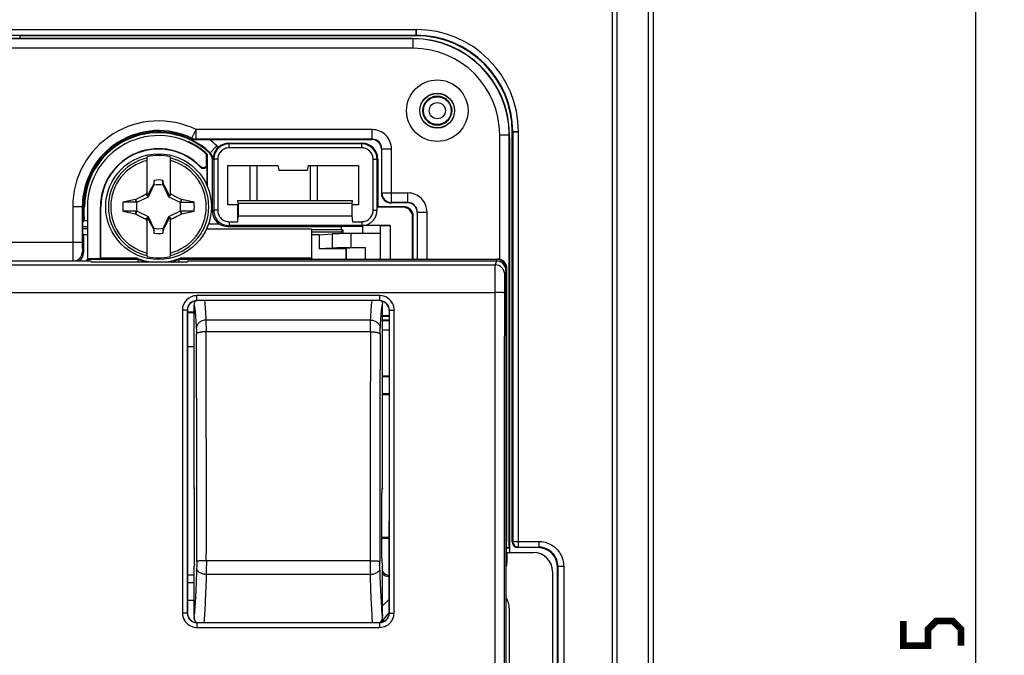
# Model space of a CAD drawing. Units: millimetres. Extents: x -63 to 81, y -42 to 72.
# Drawn here: x 30 to 81, y 2 to 35 of the extents above; entities that cross this region are included whole.
import ezdxf

# ---------------------------------------------------------------- set-up
doc = ezdxf.new("R2010")
doc.units = ezdxf.units.MM
doc.header["$LTSCALE"] = 16.335
doc.layers.get('0').update_dxf_attribs({"linetype": 'CONTINUOUS'})
for name, color, linetype in [('ASSI', 7, 'CONTINUOUS'), ('DRAFT', 7, 'CONTINUOUS'), ('RACCORDO', 7, 'CONTINUOUS'), ('SMUSSO', 7, 'CONTINUOUS'), ('TRASH', 7, 'CONTINUOUS')]:
    doc.layers.add(name, color=color, linetype=linetype)
doc.styles.get("Standard").update_dxf_attribs({"font": 'txt', "width": 0.8})
doc.dimstyles.new('DIMSTYLE_1', dxfattribs={"dimtxt": 3, "dimasz": 3, "dimexe": 1.5, "dimexo": 0.5, "dimgap": 0.75, "dimtad": 1, "dimtxsty": 'STANDARD', "dimblk": '_FILLED', "dimblk1": '_FILLED', "dimblk2": '_FILLED', "dimcen": 0.09, "dimazin": 2, "dimtfac": 1, "dimtofl": 0, "dimtmove": 0, "dimatfit": 3, "dimldrblk": '_FILLED', "dimfxl": 1, "dimtolj": 1, "dimarcsym": 0})

# ---------------------------------------------------------------- blocks, each defined once
blk = doc.blocks.new('_FILLED')
at = {"color": 0, "linetype": 'BYBLOCK'}
blk.add_solid([(0, 0), (-1, 0.317), (-1, -0.317)], dxfattribs=at)
blk = doc.blocks.new('*D3')
at = {"color": 7, "linetype": 'CONTINUOUS'}
for p, q in [((57.379, 41.432), (81.129, 41.432)), ((79.629, 41.432), (79.629, 0.182)), ((79.629, -41.068), (79.629, 0.182)), ((57.379, -41.068), (81.129, -41.068))]:
    blk.add_line(p, q, dxfattribs=at)
at = {"color": 7, "linetype": 'CONTINUOUS', "xscale": 3, "yscale": 3, "zscale": 3}
for p, rotation in [((79.629, 41.432), 90), ((79.629, -41.068), 270)]:
    blk.add_blockref('_FILLED', p, dxfattribs=dict(at, rotation=rotation))

msp = doc.modelspace()

# ---------------------------------------------------------------- linework, layer by layer
at = {"color": 7, "linetype": 'CONTINUOUS'}
for p, q in [((36.529, 25.74), (36.529, 27.776)), ((37.729, 27.776), (37.729, 25.74)), ((41.879, 27.332), (41.879, 25.507)), ((42.247, 27.332), (42.247, 25.507)), ((45.01, 27.332), (45.01, 25.507)), ((45.379, 27.332), (45.379, 25.507)), ((36.859, 26.344), (36.846, 26.324)), ((36.846, 26.324), (36.89, 26.304)), ((36.9, 26.555), (36.859, 26.344)), ((36.9, 26.327), (36.9, 26.555)), ((37.357, 26.327), (37.357, 26.555)), ((37.357, 26.327), (37.398, 26.345)), ((37.367, 26.304), (37.411, 26.324)), ((37.411, 26.324), (37.398, 26.345)), ((36.529, 25.782), (36.472, 25.838)), ((36.556, 25.754), (36.529, 25.74)), ((36.609, 25.702), (36.556, 25.754)), ((37.701, 25.754), (37.648, 25.702)), ((37.729, 25.74), (37.701, 25.754)), ((37.785, 25.838), (37.729, 25.782)), ((35.984, 25.41), (35.279, 25.41)), ((35.94, 25.562), (35.923, 25.55)), ((35.984, 25.41), (35.923, 25.55)), ((36.006, 25.421), (35.94, 25.562)), ((38.317, 25.562), (38.251, 25.421)), ((38.334, 25.55), (38.317, 25.562)), ((35.94, 24.801), (35.923, 24.813)), ((35.94, 24.801), (36.006, 24.943)), ((36.529, 22.588), (36.529, 24.623)), ((36.529, 24.623), (36.556, 24.61)), ((36.609, 24.662), (36.556, 24.61)), ((37.648, 24.662), (37.701, 24.61)), ((37.701, 24.61), (37.729, 24.623)), ((37.729, 24.623), (37.729, 22.588)), ((38.251, 24.943), (38.317, 24.801)), ((38.274, 24.954), (38.334, 24.813)), ((38.978, 24.954), (38.274, 24.954)), ((38.334, 24.813), (38.317, 24.801)), ((36.529, 24.582), (36.472, 24.525)), ((37.729, 24.582), (37.785, 24.525)), ((36.89, 24.06), (36.846, 24.039)), ((36.846, 24.039), (36.859, 24.019)), ((36.9, 24.037), (36.859, 24.019)), ((36.9, 23.809), (36.9, 24.037)), ((37.357, 24.037), (37.357, 23.809)), ((37.357, 23.809), (37.398, 24.019)), ((37.411, 24.039), (37.367, 24.06)), ((37.398, 24.019), (37.411, 24.039))]:
    msp.add_line(p, q, dxfattribs=at)
at = {"color": 7, "linetype": 'CONTINUOUS', "const_width": 0.35}
msp.add_lwpolyline([(78.879, 2.325), (78.879, 3.182), (78.45, 3.61), (77.593, 3.61), (77.164, 3.182), (77.164, 2.325), (75.879, 2.325), (75.879, 3.61)], dxfattribs=at)
at = {"color": 7, "linetype": 'CONTINUOUS'}
msp.add_circle((37.129, 25.182), 2.75, dxfattribs=at)
at = {"color": 250, "linetype": 'CONTINUOUS'}
for radius, start, end in [(2.612, 103.2788, 256.7212), (2.612, 283.2788, 76.7212), (2.484, 103.9781, 256.0219), (2.484, 283.9781, 76.0219)]:
    msp.add_arc((37.129, 25.182), radius, start, end, dxfattribs=at)
at = {"color": 7, "linetype": 'CONTINUOUS'}
for centre, radius, start, end in [((37.129, 25.182), 2.663, 76.9765, 103.0235), ((37.129, 25.182), 1.392, 80.5652, 99.4324), ((50.273, 18.955), 15.423, 153.0255, 153.492), ((23.989, 18.957), 15.417, 26.5085, 26.9751), ((37.129, 25.182), 1.864, 172.9682, 187.0259), ((48.349, -33.067), 59.92, 101.96898, 102.59932), ((38.769, 298.968), 273.558, 269.89621, 270.04383), ((24.286, -40.382), 67.413, 77.4117, 77.97223), ((37.129, 25.182), 1.864, 352.9682, 7.0259), ((35.488, -248.604), 273.558, 89.89621, 90.04383), ((50.116, 91.411), 68.094, 257.4145, 257.96943), ((25.908, 83.431), 59.92, 281.96898, 282.59932), ((50.269, 31.407), 15.417, 206.5085, 206.9751), ((23.984, 31.409), 15.423, 333.0255, 333.492), ((37.129, 25.182), 1.392, 260.5652, 279.4324), ((37.129, 25.182), 2.663, 256.9765, 283.0235)]:
    msp.add_arc(centre, radius, start, end, dxfattribs=at)
for centre, major_axis in [((-487.844, -75.47), (535.114, 0)), ((562.101, 125.834), (-535.114, 0))]:
    msp.add_ellipse(centre, major_axis=major_axis, ratio=0.995125, start_param=0.192384, end_param=0.192786, dxfattribs=at)
for points in [[(36.846, 26.324), (36.748, 26.135), (36.65, 25.946), (36.556, 25.754)], [(37.701, 25.754), (37.607, 25.946), (37.51, 26.135), (37.411, 26.324)], [(36.556, 24.61), (36.65, 24.418), (36.748, 24.229), (36.846, 24.039)], [(37.411, 24.039), (37.51, 24.229), (37.607, 24.418), (37.701, 24.61)]]:
    msp.add_open_spline(points, degree=3, dxfattribs=at)
for points, knots in [([(36.859, 26.344), (36.866, 26.341), (36.879, 26.335), (36.893, 26.33), (36.9, 26.327)], [0, 0, 0, 0, 0.498833, 1, 1, 1, 1]), ([(35.94, 25.562), (35.984, 25.586), (36.161, 25.68), (36.338, 25.771), (36.472, 25.838)], [0, 0, 0, 0, 0.249295, 1, 1, 1, 1]), ([(37.785, 25.838), (37.83, 25.816), (38.008, 25.726), (38.185, 25.633), (38.317, 25.562)], [0, 0, 0, 0, 0.2506, 1, 1, 1, 1]), ([(38.334, 25.55), (38.324, 25.527), (38.303, 25.48), (38.284, 25.433), (38.274, 25.41)], [0, 0, 0, 0, 0.499672, 1, 1, 1, 1]), ([(35.923, 24.813), (35.933, 24.837), (35.954, 24.883), (35.973, 24.93), (35.984, 24.954)], [0, 0, 0, 0, 0.499672, 1, 1, 1, 1]), ([(36.472, 24.525), (36.427, 24.548), (36.249, 24.638), (36.072, 24.731), (35.94, 24.801)], [0, 0, 0, 0, 0.2506, 1, 1, 1, 1]), ([(38.317, 24.801), (38.273, 24.778), (38.096, 24.684), (37.919, 24.592), (37.785, 24.525)], [0, 0, 0, 0, 0.249295, 1, 1, 1, 1]), ([(37.398, 24.019), (37.391, 24.022), (37.378, 24.029), (37.364, 24.034), (37.357, 24.037)], [0, 0, 0, 0, 0.498833, 1, 1, 1, 1])]:
    msp.add_open_spline(points, degree=3, knots=knots, dxfattribs=at)
at = {"layer": 'ASSI', "color": 250, "linetype": 'CONTINUOUS'}
for p, q in [((60.745, -35.068), (60.745, 35.432)), ((60.995, -35.068), (60.995, 35.432)), ((62.605, 35.432), (62.605, -35.068)), ((62.854, 35.432), (62.854, -35.068)), ((-7.271, 34.408), (50.529, 34.408)), ((50.529, 34.082), (50.529, 34.408)), ((-7.271, 34.108), (50.529, 34.108)), ((29.905, 34.082), (29.905, 33.932)), ((55.529, 29.082), (55.855, 29.082)), ((55.555, 29.082), (55.555, 7.758)), ((55.855, 7.458), (55.855, 29.082)), ((39.809, 27.995), (40.153, 28.356)), ((40.772, 28.482), (40.803, 28.45)), ((47.697, 28.45), (47.729, 28.482)), ((39.808, 27.995), (39.772, 27.981)), ((40.004, 27.651), (39.965, 27.69)), ((48.497, 27.651), (48.529, 27.682)), ((33.279, 25.182), (33.174, 25.182)), ((33.243, 25.182), (33.243, 24.678)), ((49.847, 25.15), (49.879, 25.182)), ((33.243, 24.678), (33.183, 24.678)), ((40.004, 24.997), (39.929, 24.96)), ((50.347, 24.651), (50.379, 24.682)), ((33.236, 24.457), (33.395, 24.457)), ((40.308, 24.279), (39.726, 24.279)), ((55.555, 7.758), (56.905, 7.758)), ((56.905, 7.758), (56.905, 7.458)), ((55.855, 7.458), (56.905, 7.458)), ((56.905, 7.458), (56.879, 7.432)), ((57.905, 6.458), (57.879, 6.432)), ((58.205, 6.458), (57.905, 6.458)), ((57.905, 6.458), (57.905, -6.095)), ((58.205, 6.458), (58.205, -6.095))]:
    msp.add_line(p, q, dxfattribs=at)
at = {"layer": 'ASSI', "color": 7, "linetype": 'CONTINUOUS'}
for p, q in [((28.889, 33.932), (50.229, 33.932)), ((50.529, 34.082), (29.905, 34.082)), ((55.529, 7.732), (55.529, 29.082)), ((40.772, 28.482), (47.729, 28.482)), ((40.803, 28.247), (40.803, 28.45)), ((47.697, 28.45), (40.803, 28.45)), ((47.697, 28.247), (40.803, 28.247)), ((47.697, 28.247), (47.697, 28.45)), ((39.965, 27.69), (39.964, 27.633)), ((48.529, 27.682), (48.529, 25.182)), ((39.929, 24.96), (39.929, 27.618)), ((40.004, 27.651), (40.004, 24.997)), ((40.207, 27.651), (40.004, 27.651)), ((40.207, 27.651), (40.207, 24.997)), ((40.729, 25.282), (40.729, 27.332)), ((40.729, 27.332), (43.334, 27.332)), ((43.334, 27.332), (43.379, 27.082)), ((44.879, 27.082), (44.923, 27.332)), ((44.923, 27.332), (47.529, 27.332)), ((47.529, 27.332), (47.529, 25.282)), ((48.294, 24.997), (48.294, 27.651)), ((48.294, 27.651), (48.497, 27.651)), ((48.497, 24.998), (48.497, 27.651)), ((43.379, 27.082), (44.879, 27.082)), ((41.246, 25.282), (40.729, 25.282)), ((41.246, 25.507), (47.211, 25.507)), ((41.246, 24.399), (41.246, 25.282)), ((41.272, 25.357), (41.259, 25.507)), ((41.272, 25.357), (41.272, 24.702)), ((47.185, 25.357), (41.272, 25.357)), ((47.198, 25.507), (47.185, 25.357)), ((47.185, 25.357), (47.185, 24.702)), ((47.529, 25.282), (47.211, 25.282)), ((48.529, 25.182), (48.497, 25.15)), ((49.847, 25.15), (48.497, 25.15)), ((49.879, 25.182), (48.529, 25.182)), ((40.207, 24.997), (40.004, 24.997)), ((41.246, 24.399), (41.272, 24.702)), ((41.272, 24.702), (47.185, 24.702)), ((47.185, 24.702), (47.211, 24.399)), ((48.294, 24.997), (48.497, 24.997)), ((50.347, 22.458), (50.347, 24.651)), ((50.379, 22.458), (50.379, 24.682)), ((33.183, 24.157), (33.395, 24.157)), ((40.728, 24.16), (46.629, 24.16)), ((40.804, 24.401), (41.246, 24.401)), ((40.804, 24.4), (40.804, 24.197)), ((47.697, 24.197), (40.804, 24.197)), ((46.629, 24.16), (46.629, 23.979)), ((47.741, 24.147), (46.629, 24.147)), ((47.211, 24.401), (47.697, 24.401)), ((47.697, 24.4), (47.697, 24.197)), ((49.186, 24.198), (47.697, 24.198)), ((47.741, 24.147), (47.741, 23.782)), ((48.659, 24.193), (49.186, 24.198)), ((48.659, 24.193), (48.659, 22.458)), ((49.186, 24.198), (49.186, 22.458)), ((33.183, 24.048), (33.395, 24.048)), ((46.629, 23.979), (45.08, 23.979)), ((45.08, 23.87), (46.629, 23.87)), ((46.727, 23.969), (46.629, 23.969)), ((46.629, 23.87), (46.683, 23.925)), ((46.629, 23.87), (46.629, 23.779)), ((46.727, 23.782), (46.727, 23.969)), ((48.779, 19.513), (49.129, 19.513)), ((48.779, 19.482), (49.129, 19.482)), ((38.996, 10.539), (38.979, 10.495)), ((38.979, 10.495), (38.997, 10.495)), ((48.76, 10.495), (48.779, 10.495)), ((48.761, 10.539), (48.779, 10.495)), ((56.879, 7.432), (55.828, 7.432)), ((57.879, -6.068), (57.879, 6.432))]:
    msp.add_line(p, q, dxfattribs=at)
for radius in [0.9, 0.75]:
    msp.add_circle((51.629, 30.182), radius, dxfattribs=at)
at = {"layer": 'ASSI', "color": 250, "linetype": 'CONTINUOUS'}
for radius in [0.72, 0.42]:
    msp.add_circle((51.629, 30.182), radius, dxfattribs=at)
for centre, radius, start, end in [((50.529, 29.082), 5.326, 0, 90), ((50.529, 29.082), 5.026, 0, 90), ((37.129, 25.182), 3.885, 46.3873, 180), ((37.129, 25.182), 4.385, 46.3841, 52.9494), ((39.462, 27.631), 1.002, 39.7761, 46.3769), ((39.464, 27.633), 0.5, 359.9915, 46.4174), ((46.681, 11.953), 17.058, 113.1919, 113.3201), ((56.905, 6.459), 0.999, 86.1857, 90.0002), ((56.905, 6.458), 1, 49.8217, 86.1983), ((56.904, 6.457), 1.001, 40.1191, 49.8114), ((56.905, 6.458), 1, 359.9919, 40.1079)]:
    msp.add_arc(centre, radius, start, end, dxfattribs=at)
at = {"layer": 'ASSI', "color": 7, "linetype": 'CONTINUOUS'}
for centre, radius, start, end in [((50.529, 29.082), 5, 0, 90), ((37.129, 25.182), 3.85, 46.6405, 180), ((40.803, 27.651), 0.8, 89.9898, 180.0102), ((40.772, 27.682), 0.8, 89.998, 132.4456), ((47.697, 27.651), 0.8, 359.9898, 90.0102), ((39.429, 27.618), 0.5, 359.9997, 46.6407), ((40.803, 24.997), 0.8, 179.9901, 270.0131), ((32.779, 24.66), 0.499, 328.6996, 336.037), ((47.698, 25.003), 0.803, 310.0133, 320.1072), ((55.855, 7.755), 0.297, 260.1658, 269.9263), ((39.497, 3.854), 0.519, 180.0087, 185.9266), ((48.26, 3.854), 0.519, 354.0734, 359.9912)]:
    msp.add_arc(centre, radius, start, end, dxfattribs=at)
for centre, major_axis, ratio, start_param, end_param in [((47.728, 27.682), (0.566, 0.566), 0.999695, -0.785246, 0.785246), ((49.847, 24.65), (0.354, 0.354), 0.999695, -0.785246, 0.785246), ((49.878, 24.682), (0.354, 0.354), 0.999695, -0.785246, 0.785246), ((32.778, 24.66), (0.447, -0.224), 0.99981, 0.046456, 0.463541), ((40.729, 24.96), (0.716, 0.358), 0.99981, 2.678052, 3.695772), ((55.829, 7.732), (0.212, 0.212), 0.999695, -3.926839, -2.356347), ((56.878, 6.432), (-0.707, -0.707), 0.999695, 8.639532, 10.210024)]:
    msp.add_ellipse(centre, major_axis=major_axis, ratio=ratio, start_param=start_param, end_param=end_param, dxfattribs=at)
for points, knots in [([(40.232, 28.272), (40.14, 28.188), (40.011, 28.002), (39.966, 27.783), (39.965, 27.69)], [0, 0, 0, 0, 0.569945, 1, 1, 1, 1]), ([(40.803, 28.247), (40.727, 28.247), (40.571, 28.217), (40.372, 28.084), (40.238, 27.885), (40.207, 27.728), (40.207, 27.651)], [0, 0, 0, 0, 0.246569, 0.49741, 0.751597, 1, 1, 1, 1]), ([(48.294, 27.651), (48.294, 27.728), (48.263, 27.885), (48.128, 28.084), (47.93, 28.217), (47.774, 28.247), (47.697, 28.247)], [0, 0, 0, 0, 0.248403, 0.50259, 0.753431, 1, 1, 1, 1]), ([(40.207, 24.997), (40.207, 24.92), (40.238, 24.763), (40.372, 24.564), (40.571, 24.431), (40.727, 24.401), (40.804, 24.401)], [0, 0, 0, 0, 0.248391, 0.502574, 0.753423, 1, 1, 1, 1]), ([(47.697, 24.401), (47.774, 24.401), (47.932, 24.432), (48.13, 24.566), (48.264, 24.765), (48.293, 24.921), (48.294, 24.997)], [0, 0, 0, 0, 0.24841, 0.502601, 0.75344, 1, 1, 1, 1]), ([(48.314, 24.488), (48.343, 24.523), (48.448, 24.673), (48.497, 24.861), (48.497, 24.998)], [0, 0, 0, 0, 0.251635, 1, 1, 1, 1]), ([(47.697, 24.198), (47.836, 24.197), (48.026, 24.251), (48.178, 24.358), (48.214, 24.388)], [0, 0, 0, 0, 0.747718, 1, 1, 1, 1]), ([(39.092, 3.532), (39.061, 3.57), (39.01, 3.656), (38.986, 3.752), (38.981, 3.801)], [0, 0, 0, 0, 0.500136, 1, 1, 1, 1]), ([(48.776, 3.801), (48.771, 3.752), (48.747, 3.656), (48.696, 3.57), (48.665, 3.532)], [0, 0, 0, 0, 0.499864, 1, 1, 1, 1])]:
    msp.add_open_spline(points, degree=3, knots=knots, dxfattribs=at)
for points in [[(33.184, 24.441), (33.222, 24.512), (33.243, 24.596), (33.243, 24.678)], [(40.308, 24.279), (40.432, 24.203), (40.583, 24.16), (40.728, 24.16)], [(55.555, 7.758), (55.555, 7.688), (55.582, 7.615), (55.628, 7.562)], [(55.628, 7.562), (55.672, 7.511), (55.738, 7.474), (55.804, 7.462)]]:
    msp.add_open_spline(points, degree=3, dxfattribs=at)
at = {"layer": 'ASSI', "color": 250, "linetype": 'CONTINUOUS'}
for points in [[(56.905, 7.758), (57.134, 7.758), (57.37, 7.693), (57.567, 7.577)], [(57.567, 7.577), (57.755, 7.466), (57.919, 7.301), (58.028, 7.112)], [(58.028, 7.112), (58.142, 6.917), (58.205, 6.684), (58.205, 6.458)]]:
    msp.add_open_spline(points, degree=3, dxfattribs=at)
at = {"layer": 'DRAFT', "color": 7, "linetype": 'CONTINUOUS'}
for p, q in [((50.379, 33.932), (27.429, 33.932)), ((54.879, 22.44), (54.879, 28.932)), ((55.37, 7.423), (55.37, 28.932)), ((55.379, 7.414), (55.379, 28.932)), ((39.629, 27.909), (39.662, 27.924)), ((39.662, 27.924), (39.662, 26.251)), ((40.729, 25.282), (40.729, 27.332)), ((40.729, 27.332), (43.334, 27.332)), ((43.334, 27.332), (43.379, 27.082)), ((44.879, 27.082), (44.923, 27.332)), ((44.923, 27.332), (47.529, 27.332)), ((47.529, 27.332), (47.529, 25.282)), ((43.379, 27.082), (44.879, 27.082)), ((33.183, 23.77), (33.183, 25.182)), ((33.429, 25.182), (33.429, 22.467)), ((34.108, 22.467), (34.108, 25.182)), ((34.129, 22.507), (34.129, 25.182)), ((41.246, 25.282), (40.729, 25.282)), ((47.529, 25.282), (47.211, 25.282)), ((39.662, 24.112), (39.662, 24.033)), ((47.741, 24.147), (46.629, 24.147)), ((47.741, 24.147), (47.741, 23.782)), ((33.183, 24.048), (33.395, 24.048)), ((33.229, 23.724), (33.183, 23.77)), ((45.08, 24.007), (39.649, 24.007)), ((45.08, 24.007), (45.08, 22.507)), ((45.08, 23.87), (46.629, 23.87)), ((45.479, 23.724), (45.479, 22.982)), ((46.727, 23.969), (46.629, 23.969)), ((46.629, 23.87), (46.683, 23.925)), ((46.629, 23.87), (46.629, 23.779)), ((46.727, 23.782), (46.727, 23.969)), ((46.864, 22.982), (45.479, 22.982)), ((46.864, 22.982), (46.864, 22.458)), ((4.142, 22.356), (33.615, 22.356)), ((33.395, 22.356), (33.395, 22.437)), ((34.108, 22.467), (33.429, 22.467)), ((33.615, 22.356), (33.629, 22.315)), ((33.629, 22.315), (38.629, 22.315)), ((34.129, 22.507), (34.108, 22.467)), ((36.008, 22.507), (34.129, 22.507)), ((45.08, 22.507), (38.249, 22.507)), ((38.642, 22.356), (38.629, 22.315)), ((45.08, 22.507), (45.129, 22.458)), ((38.979, 19.695), (38.628, 19.695)), ((38.628, 19.682), (38.979, 19.682)), ((48.779, 16.382), (49.129, 16.382)), ((49.129, 15.382), (48.779, 15.382)), ((55.255, 7.425), (55.37, 7.423)), ((55.379, 7.414), (55.255, 7.414)), ((55.379, 7.414), (55.37, 7.423)), ((38.979, 4.682), (38.629, 4.682))]:
    msp.add_line(p, q, dxfattribs=at)
at = {"layer": 'DRAFT', "color": 250, "linetype": 'CONTINUOUS'}
for p, q in [((50.379, 33.432), (50.379, 33.932)), ((54.879, 28.932), (55.379, 28.932)), ((34.129, 25.182), (34.108, 25.182))]:
    msp.add_line(p, q, dxfattribs=at)
at = {"layer": 'DRAFT', "color": 7, "linetype": 'CONTINUOUS'}
for radius in [0.905, 0.9]:
    msp.add_circle((51.629, 30.182), radius, dxfattribs=at)
for centre, radius, start, end in [((50.379, 28.932), 5, 0, 90), ((50.379, 28.932), 4.991, 360, 90), ((50.529, 29.082), 5, 0, 90), ((51.629, 30.182), 0.75, 36.5697, 143.4303), ((51.629, 30.182), 0.75, 216.5697, 323.4303), ((37.129, 25.182), 3.7, 47.4934, 180), ((37.129, 25.182), 3.733, 47.269, 65.4269), ((37.129, 25.182), 2.9, 247.2786, 261.5919), ((37.129, 25.182), 2.9, 278.4081, 292.7214), ((51.704, 1.682), 3.509, 137.2244, 148.0044), ((51.704, 1.682), 3.5, 137.386, 147.8503)]:
    msp.add_arc(centre, radius, start, end, dxfattribs=at)
at = {"layer": 'RACCORDO', "color": 250, "linetype": 'CONTINUOUS'}
for p, q in [((60.745, -35.068), (60.745, 35.432)), ((60.995, -35.068), (60.995, 35.432)), ((62.605, 35.432), (62.605, -35.068)), ((62.854, 35.432), (62.854, -35.068)), ((-7.271, 34.408), (50.529, 34.408)), ((50.529, 34.408), (50.529, 34.108)), ((-7.271, 34.108), (50.529, 34.108)), ((29.905, 34.082), (29.905, 33.932)), ((38.864, 28.749), (39.082, 29.198)), ((39.082, 28.698), (39.082, 29.198)), ((48.245, 29.198), (39.082, 29.198)), ((48.245, 28.698), (48.245, 29.198)), ((38.864, 28.749), (38.858, 28.728)), ((39.082, 28.698), (39.077, 28.677)), ((48.245, 28.698), (39.082, 28.698)), ((48.224, 28.677), (48.245, 28.698)), ((55.855, 29.082), (55.555, 29.082)), ((55.555, 29.082), (55.555, 7.758)), ((55.855, 7.458), (55.855, 29.082)), ((39.809, 27.995), (40.153, 28.356)), ((48.724, 28.177), (48.745, 28.198)), ((48.745, 25.898), (48.745, 28.198)), ((48.745, 28.198), (49.245, 28.198)), ((49.245, 25.398), (49.245, 28.198)), ((39.808, 27.995), (39.772, 27.981)), ((40.004, 27.651), (39.965, 27.69)), ((39.324, 27.255), (39.315, 27.235)), ((39.453, 27.202), (39.479, 27.182)), ((39.629, 27.372), (39.649, 27.352)), ((48.724, 25.877), (48.745, 25.898)), ((48.745, 25.898), (50.095, 25.898)), ((50.095, 25.398), (50.095, 25.898)), ((32.662, 25.182), (32.662, 23.34)), ((33.243, 25.182), (32.662, 25.182)), ((33.162, 25.182), (33.162, 23.34)), ((33.243, 25.182), (33.243, 24.678)), ((49.224, 25.377), (49.245, 25.398)), ((50.095, 25.398), (49.245, 25.398)), ((49.847, 25.15), (49.879, 25.182)), ((50.095, 25.398), (50.086, 25.389)), ((33.243, 24.678), (33.183, 24.678)), ((50.347, 24.651), (50.379, 24.682)), ((50.595, 24.898), (50.586, 24.89)), ((50.595, 24.898), (51.095, 24.898)), ((50.595, 22.458), (50.595, 24.898)), ((51.095, 22.458), (51.095, 24.898)), ((33.236, 24.457), (33.395, 24.457)), ((40.308, 24.279), (39.726, 24.279)), ((46.165, 23.769), (46.165, 23.027)), ((47.131, 23.782), (47.131, 23.039)), ((24.129, 23.34), (33.162, 23.34)), ((33.171, 22.84), (33.229, 22.782)), ((46.904, 22.458), (46.904, 23.022)), ((47.904, 22.458), (47.904, 23.039)), ((-11.379, 22.154), (54.637, 22.154)), ((36.089, 22.437), (33.443, 22.437)), ((54.734, 22.437), (38.168, 22.437)), ((54.704, 22.356), (54.637, 22.154)), ((54.755, 22.458), (54.734, 22.437)), ((54.734, 22.353), (54.734, 22.437)), ((55.203, 21.856), (55.136, 21.655)), ((55.195, 21.937), (55.234, 21.937)), ((55.255, 21.958), (55.234, 21.937)), ((55.234, 6.677), (55.234, 21.937)), ((-11.363, 20.718), (54.62, 20.718)), ((39.118, 20.291), (39.118, 20.551)), ((48.639, 20.551), (39.118, 20.551)), ((48.639, 20.291), (48.639, 20.551)), ((54.62, 20.718), (54.62, -20.354)), ((48.639, 20.291), (39.118, 20.291)), ((48.778, 20.063), (48.779, 20.064)), ((38.367, 19.8), (38.375, 4.027)), ((38.617, 19.791), (38.629, 19.78)), ((49.129, 19.78), (49.14, 19.791)), ((49.382, 4.027), (49.39, 19.8)), ((48.164, 19.276), (39.593, 19.276)), ((48.779, 19.265), (49.129, 19.265)), ((48.158, 18.673), (39.599, 18.673)), ((48.779, 18.765), (49.129, 18.765)), ((55.555, 7.758), (56.905, 7.758)), ((56.905, 7.758), (56.905, 7.458)), ((55.855, 7.458), (56.905, 7.458)), ((48.141, 6.749), (39.616, 6.749)), ((55.203, 6.677), (55.234, 6.677)), ((55.234, 6.677), (55.255, 6.656)), ((58.205, 6.458), (57.905, 6.458)), ((57.905, 6.458), (57.905, -6.095)), ((58.205, 6.458), (58.205, -6.095)), ((48.147, 6.037), (39.61, 6.037)), ((38.629, 4.028), (38.625, 4.025)), ((49.132, 4.025), (49.129, 4.028)), ((39.128, 3.528), (39.125, 3.526)), ((39.125, 3.526), (48.632, 3.526)), ((39.125, 3.526), (39.125, 3.277)), ((39.125, 3.277), (48.632, 3.277)), ((48.632, 3.526), (48.629, 3.528)), ((48.632, 3.526), (48.632, 3.277))]:
    msp.add_line(p, q, dxfattribs=at)
at = {"layer": 'RACCORDO', "color": 7, "linetype": 'CONTINUOUS'}
for p, q in [((50.379, 33.923), (27.137, 33.923)), ((50.379, 33.432), (27.482, 33.432)), ((55.379, 28.782), (55.379, 7.182)), ((39.077, 28.677), (48.224, 28.677)), ((40.772, 28.482), (47.729, 28.482)), ((48.724, 28.177), (48.724, 25.877)), ((39.629, 27.372), (39.629, 27.909)), ((39.965, 27.69), (39.964, 27.633)), ((48.529, 27.682), (48.529, 25.182)), ((39.439, 27.182), (39.479, 27.182)), ((39.649, 27.352), (39.649, 26.282)), ((39.929, 24.96), (39.929, 27.618)), ((49.847, 25.15), (48.497, 25.15)), ((49.879, 25.182), (48.529, 25.182)), ((50.194, 25.377), (49.224, 25.377)), ((50.347, 22.458), (50.347, 24.651)), ((50.379, 22.458), (50.379, 24.682)), ((50.586, 24.89), (50.586, 22.458)), ((33.183, 24.157), (33.395, 24.157)), ((39.649, 24.082), (39.649, 24.007)), ((40.728, 24.16), (46.629, 24.16)), ((46.629, 24.16), (46.629, 23.979)), ((33.229, 23.724), (33.229, 22.782)), ((33.395, 23.724), (33.229, 23.724)), ((46.629, 23.979), (45.08, 23.979)), ((45.479, 23.724), (45.08, 23.724)), ((45.479, 23.724), (46.165, 23.769)), ((48.644, 23.782), (47.131, 23.782)), ((46.165, 23.027), (45.479, 22.982)), ((46.904, 23.022), (46.864, 22.982)), ((47.904, 23.039), (47.131, 23.039)), ((33.443, 22.437), (33.443, 22.356)), ((38.177, 22.445), (38.168, 22.437)), ((38.642, 22.356), (54.704, 22.356)), ((45.129, 22.458), (54.755, 22.458)), ((55.203, 21.856), (55.203, -21.493)), ((55.255, 7.758), (55.255, 21.958)), ((38.979, 10.501), (38.979, 20.064)), ((48.779, 10.501), (48.779, 20.064)), ((38.629, 19.78), (38.629, 4.028)), ((48.779, 19.513), (49.129, 19.513)), ((49.129, 19.78), (49.129, 4.028)), ((49.129, 19.274), (48.779, 19.274)), ((38.629, 17.911), (38.979, 17.911)), ((49.129, 16.329), (48.779, 16.329)), ((49.129, 15.434), (48.779, 15.434)), ((38.996, 10.546), (38.995, 10.541)), ((38.996, 10.546), (38.997, 10.547)), ((39.006, 6.888), (39.006, 10.283)), ((48.751, 6.888), (48.751, 10.283)), ((48.76, 10.547), (48.761, 10.546)), ((48.761, 10.546), (48.762, 10.541)), ((48.751, 7.982), (49.129, 7.982)), ((48.751, 7.929), (49.076, 7.929)), ((55.255, 7.182), (56.629, 7.182)), ((55.255, 7.182), (55.255, 6.656)), ((38.996, 6.555), (38.979, 6.475)), ((38.979, 3.86), (38.979, 6.475)), ((48.761, 6.555), (48.779, 6.475)), ((48.779, 3.86), (48.779, 6.475)), ((57.629, 6.182), (57.629, -5.818)), ((38.979, 6.001), (38.629, 6.001)), ((38.629, 5.609), (38.979, 5.609)), ((55.379, -3.907), (55.379, 4.271))]:
    msp.add_line(p, q, dxfattribs=at)
at = {"layer": 'RACCORDO', "color": 250, "linetype": 'CONTINUOUS'}
for radius in [0.72, 0.42]:
    msp.add_circle((51.629, 30.182), radius, dxfattribs=at)
for centre, radius, start, end in [((50.529, 29.082), 5.326, 0, 90), ((50.529, 29.082), 5.026, 0, 90), ((37.129, 25.182), 4.466, 64.0594, 180), ((48.245, 28.198), 1, 359.9981, 90.0019), ((37.129, 25.182), 3.966, 64.0594, 180), ((37.129, 25.182), 3.885, 46.3873, 180), ((39.082, 29.198), 0.5, 244.0628, 269.9966), ((48.245, 28.199), 0.5, 359.9781, 90.0232), ((37.129, 25.182), 4.385, 46.3841, 52.9494), ((39.462, 27.631), 1.002, 39.7761, 46.3769), ((39.464, 27.633), 0.5, 359.9915, 46.4174), ((46.681, 11.953), 17.058, 113.1919, 113.3201), ((49.245, 25.898), 0.5, 180.021, 269.979), ((50.095, 24.898), 1, 359.9981, 90.0019), ((50.095, 24.899), 0.5, 359.9768, 90.0219), ((32.67, 22.84), 0.5, 284.8431, 359.976), ((54.636, 21.654), 0.5, 0.0804, 89.9895), ((54.733, 21.94), 0.497, 82.3117, 89.9608), ((54.734, 21.937), 0.5, 30.5162, 82.4031), ((39.118, 19.8), 0.75, 89.999, 180.0012), ((48.639, 19.8), 0.751, 25.7961, 89.9948), ((39.118, 19.79), 0.5, 89.9658, 179.9665), ((48.64, 19.79), 0.5, 0.0335, 90.0342), ((49.218, 19.935), 0.458, 163.8006, 164.3861), ((-1844.273, 10.042), 1883.392, 359.898764, 0.258888), ((-1871.338, 10.101), 1910.956, 359.899502, 0.257013), ((1986.513, 10.064), 1938.375, 179.745515, 180.09797), ((1959.081, 10.005), 1910.443, 179.743661, 180.098686), ((56.905, 6.459), 0.999, 86.1857, 90.0002), ((56.905, 6.458), 1, 49.8217, 86.1983), ((56.904, 6.457), 1.001, 40.1191, 49.8114), ((92.579, 6.734), 44.437, 179.9803, 180.8983), ((56.905, 6.458), 1, 359.9919, 40.1079), ((39.125, 4.027), 0.75, 209.1709, 264.9543), ((39.125, 4.025), 0.5, 180.0181, 270.0135), ((26.888, 5.021), 12.146, 354.5143, 354.9016), ((48.632, 4.025), 0.5, 269.9864, 359.982), ((60.472, 4.985), 11.747, 185.09, 185.4923), ((48.631, 4.027), 0.75, 298.9375, 354.827), ((48.632, 4.028), 0.749, 354.7944, 359.9452), ((39.125, 4.024), 0.747, 264.9331, 269.9953)]:
    msp.add_arc(centre, radius, start, end, dxfattribs=at)
at = {"layer": 'RACCORDO', "color": 7, "linetype": 'CONTINUOUS'}
for centre, radius, start, end in [((50.229, 28.782), 5.15, 88.3077, 90), ((37.129, 25.182), 3.945, 63.9968, 180), ((37.129, 25.182), 3.85, 46.6405, 180), ((39.077, 29.177), 0.5, 243.9968, 270.0001), ((50.229, 28.782), 5.15, 0, 1.6923), ((37.129, 25.182), 3.02, 43.3558, 180), ((37.129, 25.182), 3, 43.1996, 180), ((40.772, 27.682), 0.8, 89.998, 132.4456), ((39.429, 27.618), 0.5, 359.9997, 46.6407), ((32.779, 24.66), 0.499, 328.6996, 336.037), ((37.258, 23.874), 1.852, 227.5565, 230.8672), ((37.129, 25.182), 2.935, 249.2639, 257.7362), ((37.129, 25.182), 2.935, 282.2972, 290.7361), ((36.997, 23.875), 1.854, 309.5129, 312.4428), ((39.494, 20.065), 0.515, 157.0663, 180.0587), ((48.26, 20.064), 0.519, 0.0088, 5.9266), ((55.855, 7.755), 0.297, 260.1658, 269.9263), ((39.493, 3.86), 0.515, 180.0001, 180.677), ((39.498, 3.86), 0.519, 180.6831, 185.9253), ((39.5, 3.861), 0.521, 185.9217, 191.718), ((48.257, 3.861), 0.521, 348.282, 354.0782), ((48.26, 3.86), 0.519, 354.0734, 359.9912)]:
    msp.add_arc(centre, radius, start, end, dxfattribs=at)
for centre, major_axis, ratio, start_param, end_param in [((47.728, 27.682), (0.566, 0.566), 0.999695, -0.785246, 0.785246), ((48.224, 28.177), (0.354, 0.354), 0.999695, -0.785246, 0.785246), ((39.479, 27.352), (-0.12, 0.12), 0.999924, -3.926953, -2.356233), ((49.224, 25.877), (0.354, 0.354), 0.999695, -3.926839, -2.356347), ((49.847, 24.65), (0.354, 0.354), 0.999695, -0.785246, 0.785246), ((49.878, 24.682), (0.354, 0.354), 0.999695, -0.785246, 0.785246), ((50.086, 24.889), (-0.354, -0.354), 0.999695, 8.639532, 10.210024), ((32.778, 24.66), (0.447, -0.224), 0.99981, 0.046456, 0.463541), ((40.729, 24.96), (0.716, 0.358), 0.99981, 2.678052, 3.695772), ((47.131, 23.764), (1, 0), 0.017455, 1.570796, 2.879793), ((32.728, 22.782), (-0.354, 0.354), 0.999695, -3.374813, -2.356347), ((47.131, 23.022), (1, 0), 0.017455, 1.570796, 2.879793), ((47.904, 23.022), (1, 0), 0.017455, 1.570796, 3.124139), ((54.703, 21.856), (0.158, 0.475), 0.998478, -1.248833, 0.32105), ((54.755, 21.958), (0.354, 0.354), 0.999695, -0.785246, 0.785246), ((39.129, 19.78), (0.479, 0.145), 0.998901, 7.559652, 9.131058), ((48.628, 19.78), (0.479, -0.145), 0.998901, 6.576905, 8.148311), ((38.996, 10.247), (0.001, 0.3), 0.03466, -1.448476, -0.0027), ((48.761, 10.247), (-0.001, 0.3), 0.03466, 0.0027, 1.448476), ((55.829, 7.732), (0.212, 0.212), 0.999695, -3.926839, -2.356347), ((56.628, 6.182), (-0.707, -0.707), 0.999695, 2.356347, 3.926839), ((56.878, 6.432), (-0.707, -0.707), 0.999695, 8.639532, 10.210024), ((38.996, 6.852), (0.001, 0.3), 0.03466, -2.984365, -1.448476), ((48.761, 6.852), (-0.001, 0.3), 0.03466, 1.448476, 2.984365), ((49.181, 6.484), (-0.354, -0.354), 0.999695, -0.150871, 0.680416), ((54.755, 6.656), (0.354, -0.354), 0.999695, 0.336561, 0.785246), ((49.129, 6.432), (0.354, 0.354), 0.999695, -3.131881, -2.356347), ((54.378, 4.271), (0.707, 0.707), 0.999695, -0.785246, -0.190728), ((39.129, 4.029), (0.224, 0.448), 0.998477, 2.034932, 3.604509), ((48.628, 4.029), (-0.224, 0.448), 0.998477, 2.678676, 4.248254)]:
    msp.add_ellipse(centre, major_axis=major_axis, ratio=ratio, start_param=start_param, end_param=end_param, dxfattribs=at)
for points, knots in [([(40.232, 28.272), (40.14, 28.188), (40.011, 28.002), (39.966, 27.783), (39.965, 27.69)], [0, 0, 0, 0, 0.569945, 1, 1, 1, 1]), ([(39.629, 27.372), (39.629, 27.328), (39.591, 27.236), (39.499, 27.201), (39.455, 27.201)], [0, 0, 0, 0, 0.499559, 1, 1, 1, 1]), ([(33.443, 22.437), (33.445, 22.434), (33.454, 22.427), (33.479, 22.399), (33.504, 22.376), (33.523, 22.358)], [0, 0, 0, 0, 0.085631, 0.302049, 1, 1, 1, 1]), ([(36.067, 22.315), (36.07, 22.332), (36.075, 22.361), (36.084, 22.4), (36.084, 22.421), (36.092, 22.435), (36.089, 22.437)], [0, 0, 0, 0, 0.410189, 0.724533, 0.925334, 1, 1, 1, 1]), ([(38.168, 22.437), (38.165, 22.435), (38.173, 22.421), (38.173, 22.4), (38.182, 22.361), (38.187, 22.332), (38.19, 22.315)], [0, 0, 0, 0, 0.074697, 0.275529, 0.589844, 1, 1, 1, 1]), ([(39.097, 3.531), (39.07, 3.563), (39.025, 3.634), (38.998, 3.714), (38.989, 3.755)], [0, 0, 0, 0, 0.500119, 1, 1, 1, 1]), ([(48.768, 3.755), (48.759, 3.714), (48.732, 3.634), (48.687, 3.563), (48.66, 3.531)], [0, 0, 0, 0, 0.499881, 1, 1, 1, 1])]:
    msp.add_open_spline(points, degree=3, knots=knots, dxfattribs=at)
for points in [[(39.315, 27.235), (39.346, 27.203), (39.394, 27.182), (39.439, 27.182)], [(39.455, 27.201), (39.408, 27.201), (39.357, 27.221), (39.324, 27.255)], [(33.184, 24.441), (33.222, 24.512), (33.243, 24.596), (33.243, 24.678)], [(40.308, 24.279), (40.432, 24.203), (40.583, 24.16), (40.728, 24.16)], [(48.738, 20.265), (48.758, 20.219), (48.77, 20.168), (48.776, 20.117)], [(55.555, 7.758), (55.555, 7.688), (55.582, 7.615), (55.628, 7.562)], [(55.628, 7.562), (55.672, 7.511), (55.738, 7.474), (55.804, 7.462)]]:
    msp.add_open_spline(points, degree=3, dxfattribs=at)
at = {"layer": 'RACCORDO', "color": 250, "linetype": 'CONTINUOUS'}
for points, knots in [([(39.453, 27.202), (39.451, 27.198), (39.442, 27.194), (39.441, 27.185), (39.439, 27.182)], [0, 0, 0, 0, 0.558967, 1, 1, 1, 1]), ([(32.662, 23.34), (32.662, 23.226), (32.662, 23.013), (32.664, 22.725), (32.666, 22.526), (32.668, 22.411), (32.669, 22.371), (32.669, 22.356)], [0, 0, 0, 0, 0.346103, 0.650846, 0.877845, 0.953259, 1, 1, 1, 1]), ([(33.162, 23.34), (33.162, 23.307), (33.162, 23.244), (33.163, 23.153), (33.163, 23.068), (33.164, 23.003), (33.165, 22.957), (33.166, 22.928), (33.166, 22.903), (33.167, 22.882), (33.168, 22.865), (33.169, 22.852), (33.169, 22.845), (33.17, 22.841), (33.17, 22.84), (33.171, 22.84)], [0, 0, 0, 0, 0.19289, 0.378531, 0.549947, 0.700697, 0.766513, 0.82512, 0.875953, 0.918551, 0.952506, 0.977517, 0.993351, 0.997806, 1, 1, 1, 1]), ([(54.637, 22.154), (54.634, 22.141), (54.633, 22.098), (54.629, 22.01), (54.627, 21.875), (54.623, 21.618), (54.621, 21.228), (54.62, 20.897), (54.62, 20.718)], [0, 0, 0, 0, 0.027864, 0.09019, 0.184887, 0.308746, 0.626284, 1, 1, 1, 1]), ([(55.136, 21.655), (55.134, 21.647), (55.133, 21.617), (55.129, 21.559), (55.127, 21.469), (55.123, 21.298), (55.121, 21.037), (55.12, 20.817), (55.12, 20.697)], [0, 0, 0, 0, 0.027972, 0.090321, 0.18502, 0.308863, 0.626347, 1, 1, 1, 1]), ([(55.12, 20.697), (55.118, 20.701), (55.101, 20.701), (55.075, 20.707), (55.027, 20.709), (54.966, 20.712), (54.891, 20.715), (54.775, 20.717), (54.683, 20.718), (54.62, 20.718)], [0, 0, 0, 0, 0.023634, 0.08287, 0.176163, 0.300435, 0.450957, 0.622667, 1, 1, 1, 1]), ([(55.12, 20.697), (55.117, 17.279), (55.11, 3.602), (55.113, -10.075), (55.12, -20.334)], [0, 0, 0, 0, 0.249946, 1, 1, 1, 1]), ([(38.979, 20.064), (38.98, 20.059), (38.987, 20.034), (38.992, 20.009), (38.996, 19.989)], [0, 0, 0, 0, 0.213295, 1, 1, 1, 1]), ([(38.996, 19.989), (39.007, 19.93), (39.026, 19.788), (39.05, 19.539), (39.073, 19.219), (39.087, 18.983), (39.093, 18.854)], [0, 0, 0, 0, 0.15715, 0.377419, 0.659216, 1, 1, 1, 1]), ([(39.523, 20.28), (39.538, 20.14), (39.565, 19.805), (39.584, 19.47), (39.593, 19.276)], [0, 0, 0, 0, 0.421209, 1, 1, 1, 1]), ([(48.164, 19.276), (48.173, 19.47), (48.192, 19.805), (48.219, 20.14), (48.234, 20.281)], [0, 0, 0, 0, 0.578823, 1, 1, 1, 1]), ([(48.664, 18.854), (48.67, 18.983), (48.684, 19.22), (48.707, 19.54), (48.731, 19.789), (48.75, 19.931), (48.761, 19.99)], [0, 0, 0, 0, 0.341075, 0.622976, 0.843148, 1, 1, 1, 1]), ([(48.761, 19.99), (48.763, 19.997), (48.767, 20.02), (48.772, 20.042), (48.777, 20.059)], [0, 0, 0, 0, 0.282631, 1, 1, 1, 1]), ([(38.617, 19.791), (38.617, 19.793), (38.608, 19.792), (38.595, 19.795), (38.571, 19.796), (38.526, 19.798), (38.457, 19.8), (38.399, 19.8), (38.367, 19.8)], [0, 0, 0, 0, 0.023525, 0.08273, 0.176019, 0.300303, 0.622586, 1, 1, 1, 1]), ([(38.617, 19.791), (38.618, 18.477), (38.619, 13.222), (38.622, 7.967), (38.625, 4.025)], [0, 0, 0, 0, 0.249923, 1, 1, 1, 1]), ([(49.132, 4.025), (49.135, 7.967), (49.138, 13.222), (49.139, 18.477), (49.14, 19.791)], [0, 0, 0, 0, 0.750077, 1, 1, 1, 1]), ([(49.14, 19.791), (49.14, 19.793), (49.149, 19.792), (49.162, 19.795), (49.186, 19.796), (49.231, 19.798), (49.3, 19.8), (49.358, 19.8), (49.39, 19.8)], [0, 0, 0, 0, 0.023525, 0.08273, 0.176019, 0.300303, 0.622586, 1, 1, 1, 1]), ([(39.593, 19.276), (39.529, 19.275), (39.403, 19.253), (39.239, 19.161), (39.125, 19.023), (39.095, 18.909), (39.093, 18.854)], [0, 0, 0, 0, 0.267557, 0.525948, 0.769281, 1, 1, 1, 1]), ([(39.593, 19.276), (39.595, 19.19), (39.598, 18.989), (39.599, 18.788), (39.599, 18.673)], [0, 0, 0, 0, 0.429109, 1, 1, 1, 1]), ([(48.158, 18.673), (48.158, 18.788), (48.159, 18.989), (48.162, 19.19), (48.164, 19.276)], [0, 0, 0, 0, 0.570893, 1, 1, 1, 1]), ([(48.164, 19.276), (48.228, 19.275), (48.354, 19.253), (48.518, 19.161), (48.632, 19.023), (48.662, 18.909), (48.664, 18.854)], [0, 0, 0, 0, 0.267557, 0.525948, 0.769281, 1, 1, 1, 1]), ([(39.093, 18.854), (39.096, 18.811), (39.098, 18.71), (39.099, 18.61), (39.1, 18.552)], [0, 0, 0, 0, 0.429152, 1, 1, 1, 1]), ([(39.599, 18.673), (39.537, 18.673), (39.446, 18.668), (39.33, 18.653), (39.256, 18.639), (39.194, 18.622), (39.146, 18.602), (39.114, 18.58), (39.101, 18.561), (39.1, 18.552)], [0, 0, 0, 0, 0.353523, 0.515225, 0.659334, 0.781483, 0.878696, 0.949997, 1, 1, 1, 1]), ([(48.158, 18.673), (48.22, 18.673), (48.311, 18.668), (48.427, 18.653), (48.501, 18.639), (48.563, 18.622), (48.611, 18.602), (48.644, 18.58), (48.656, 18.561), (48.657, 18.552)], [0, 0, 0, 0, 0.353516, 0.515216, 0.659325, 0.781476, 0.878692, 0.949995, 1, 1, 1, 1]), ([(48.657, 18.552), (48.658, 18.61), (48.659, 18.71), (48.661, 18.811), (48.664, 18.854)], [0, 0, 0, 0, 0.570851, 1, 1, 1, 1]), ([(39.116, 6.714), (39.116, 6.683), (39.115, 6.564), (39.113, 6.445), (39.111, 6.359)], [0, 0, 0, 0, 0.268433, 1, 1, 1, 1]), ([(39.616, 6.749), (39.584, 6.749), (39.522, 6.749), (39.431, 6.747), (39.347, 6.744), (39.273, 6.74), (39.211, 6.735), (39.169, 6.73), (39.143, 6.725), (39.13, 6.722), (39.121, 6.719), (39.117, 6.716), (39.116, 6.714)], [0, 0, 0, 0, 0.189218, 0.372253, 0.541379, 0.690614, 0.814675, 0.909308, 0.944446, 0.971162, 0.98948, 1, 1, 1, 1]), ([(39.616, 6.749), (39.616, 6.686), (39.615, 6.448), (39.613, 6.211), (39.61, 6.037)], [0, 0, 0, 0, 0.268435, 1, 1, 1, 1]), ([(48.141, 6.749), (48.173, 6.749), (48.235, 6.749), (48.326, 6.747), (48.41, 6.744), (48.484, 6.74), (48.546, 6.735), (48.588, 6.73), (48.614, 6.725), (48.627, 6.722), (48.636, 6.719), (48.64, 6.716), (48.641, 6.714)], [0, 0, 0, 0, 0.189223, 0.372262, 0.541391, 0.690626, 0.814685, 0.909316, 0.944452, 0.971166, 0.989482, 1, 1, 1, 1]), ([(48.646, 6.359), (48.646, 6.385), (48.642, 6.504), (48.641, 6.622), (48.641, 6.714)], [0, 0, 0, 0, 0.222158, 1, 1, 1, 1]), ([(39.111, 6.359), (39.095, 5.888), (39.07, 5.231), (39.024, 4.426), (38.999, 4.091), (38.986, 3.942)], [0, 0, 0, 0, 0.583931, 0.814728, 1, 1, 1, 1]), ([(39.61, 6.037), (39.547, 6.039), (39.425, 6.056), (39.286, 6.114), (39.199, 6.18), (39.151, 6.235), (39.12, 6.295), (39.111, 6.338), (39.111, 6.359)], [0, 0, 0, 0, 0.295087, 0.566831, 0.688801, 0.800561, 0.903378, 1, 1, 1, 1]), ([(48.147, 6.037), (48.21, 6.039), (48.332, 6.056), (48.471, 6.114), (48.558, 6.18), (48.606, 6.235), (48.637, 6.295), (48.646, 6.338), (48.646, 6.359)], [0, 0, 0, 0, 0.295086, 0.566829, 0.6888, 0.800561, 0.903379, 1, 1, 1, 1]), ([(48.771, 3.942), (48.758, 4.091), (48.733, 4.426), (48.687, 5.231), (48.662, 5.888), (48.646, 6.359)], [0, 0, 0, 0, 0.1853, 0.416105, 1, 1, 1, 1]), ([(39.61, 6.037), (39.595, 5.552), (39.571, 4.872), (39.526, 4.036), (39.503, 3.685), (39.49, 3.528)], [0, 0, 0, 0, 0.580121, 0.811776, 1, 1, 1, 1]), ([(48.267, 3.528), (48.254, 3.685), (48.231, 4.036), (48.187, 4.872), (48.162, 5.552), (48.147, 6.037)], [0, 0, 0, 0, 0.188233, 0.419883, 1, 1, 1, 1]), ([(38.625, 4.025), (38.619, 4.028), (38.604, 4.025), (38.579, 4.027), (38.534, 4.026), (38.465, 4.027), (38.407, 4.027), (38.375, 4.027)], [0, 0, 0, 0, 0.081274, 0.174528, 0.298942, 0.621801, 1, 1, 1, 1]), ([(49.132, 4.025), (49.138, 4.028), (49.153, 4.025), (49.178, 4.027), (49.223, 4.026), (49.292, 4.027), (49.35, 4.027), (49.382, 4.027)], [0, 0, 0, 0, 0.081274, 0.174528, 0.298942, 0.621801, 1, 1, 1, 1])]:
    msp.add_open_spline(points, degree=3, knots=knots, dxfattribs=at)
for points in [[(55.234, 21.937), (55.234, 22.025), (55.209, 22.115), (55.164, 22.191)], [(49.39, 19.8), (49.39, 19.912), (49.363, 20.026), (49.315, 20.127)], [(56.905, 7.758), (57.134, 7.758), (57.37, 7.693), (57.567, 7.577)], [(57.567, 7.577), (57.755, 7.466), (57.919, 7.301), (58.028, 7.112)], [(55.204, 6.508), (55.223, 6.561), (55.234, 6.619), (55.234, 6.677)], [(58.028, 7.112), (58.142, 6.917), (58.205, 6.684), (58.205, 6.458)], [(38.375, 4.027), (38.375, 3.901), (38.409, 3.771), (38.471, 3.662)], [(48.632, 3.277), (48.757, 3.277), (48.885, 3.31), (48.994, 3.371)]]:
    msp.add_open_spline(points, degree=3, dxfattribs=at)
at = {"layer": 'SMUSSO', "color": 250, "linetype": 'CONTINUOUS'}
for p, q in [((40.772, 28.482), (40.803, 28.45)), ((47.697, 28.45), (47.729, 28.482)), ((48.497, 27.651), (48.529, 27.682)), ((40.004, 24.997), (39.929, 24.96))]:
    msp.add_line(p, q, dxfattribs=at)
at = {"layer": 'SMUSSO', "color": 7, "linetype": 'CONTINUOUS'}
for p, q in [((40.803, 28.247), (40.803, 28.45)), ((47.697, 28.45), (40.803, 28.45)), ((47.697, 28.247), (40.803, 28.247)), ((47.697, 28.247), (47.697, 28.45)), ((40.004, 27.651), (40.004, 24.997)), ((40.207, 27.651), (40.004, 27.651)), ((40.207, 27.651), (40.207, 24.997)), ((48.294, 24.997), (48.294, 27.651)), ((48.294, 27.651), (48.497, 27.651)), ((48.497, 24.998), (48.497, 27.651)), ((41.246, 25.507), (47.211, 25.507)), ((41.246, 24.399), (41.246, 25.282)), ((41.272, 25.357), (41.259, 25.507)), ((41.272, 25.357), (41.272, 24.702)), ((47.185, 25.357), (41.272, 25.357)), ((47.198, 25.507), (47.185, 25.357)), ((47.185, 25.357), (47.185, 24.702)), ((48.529, 25.182), (48.497, 25.15)), ((40.207, 24.997), (40.004, 24.997)), ((41.246, 24.399), (41.272, 24.702)), ((41.272, 24.702), (47.185, 24.702)), ((47.185, 24.702), (47.211, 24.399)), ((48.294, 24.997), (48.497, 24.997)), ((40.804, 24.401), (41.246, 24.401)), ((40.804, 24.4), (40.804, 24.197)), ((47.697, 24.197), (40.804, 24.197)), ((47.211, 24.401), (47.697, 24.401)), ((47.697, 24.4), (47.697, 24.197)), ((49.186, 24.198), (47.697, 24.198)), ((48.659, 24.193), (48.659, 22.458)), ((49.186, 24.198), (49.186, 22.458))]:
    msp.add_line(p, q, dxfattribs=at)
msp.add_circle((51.629, 30.182), 1.6, dxfattribs=at)
for centre, radius, start, end in [((50.379, 28.932), 4.5, 0, 90), ((40.803, 27.651), 0.8, 89.9898, 180.0102), ((47.697, 27.651), 0.8, 359.9898, 90.0102), ((40.803, 24.997), 0.8, 179.9901, 270.0131), ((47.698, 25.003), 0.803, 310.0133, 320.1072), ((51.704, 1.682), 4, 130.0877, 137.0084)]:
    msp.add_arc(centre, radius, start, end, dxfattribs=at)
for points, knots in [([(40.803, 28.247), (40.727, 28.247), (40.571, 28.217), (40.372, 28.084), (40.238, 27.885), (40.207, 27.728), (40.207, 27.651)], [0, 0, 0, 0, 0.246569, 0.49741, 0.751597, 1, 1, 1, 1]), ([(48.294, 27.651), (48.294, 27.728), (48.263, 27.885), (48.128, 28.084), (47.93, 28.217), (47.774, 28.247), (47.697, 28.247)], [0, 0, 0, 0, 0.248403, 0.50259, 0.753431, 1, 1, 1, 1]), ([(40.207, 24.997), (40.207, 24.92), (40.238, 24.763), (40.372, 24.564), (40.571, 24.431), (40.727, 24.401), (40.804, 24.401)], [0, 0, 0, 0, 0.248391, 0.502574, 0.753423, 1, 1, 1, 1]), ([(47.697, 24.401), (47.774, 24.401), (47.932, 24.432), (48.13, 24.566), (48.264, 24.765), (48.293, 24.921), (48.294, 24.997)], [0, 0, 0, 0, 0.24841, 0.502601, 0.75344, 1, 1, 1, 1]), ([(48.314, 24.488), (48.343, 24.523), (48.448, 24.673), (48.497, 24.861), (48.497, 24.998)], [0, 0, 0, 0, 0.251635, 1, 1, 1, 1]), ([(47.697, 24.198), (47.836, 24.197), (48.026, 24.251), (48.178, 24.358), (48.214, 24.388)], [0, 0, 0, 0, 0.747718, 1, 1, 1, 1])]:
    msp.add_open_spline(points, degree=3, knots=knots, dxfattribs=at)
at = {"layer": 'TRASH', "color": 7, "linetype": 'CONTINUOUS'}
for p, q in [((36.609, 25.702), (36.89, 26.304)), ((36.89, 26.304), (36.9, 26.327)), ((37.367, 26.304), (37.357, 26.327)), ((37.367, 26.304), (37.648, 25.702)), ((36.006, 25.421), (36.609, 25.702)), ((37.648, 25.702), (38.251, 25.421)), ((36.006, 25.421), (35.984, 25.41)), ((38.251, 25.421), (38.274, 25.41)), ((36.006, 24.943), (35.984, 24.954)), ((36.609, 24.662), (36.006, 24.943)), ((36.89, 24.06), (36.609, 24.662)), ((37.648, 24.662), (37.367, 24.06)), ((38.251, 24.943), (37.648, 24.662)), ((38.274, 24.954), (38.251, 24.943)), ((36.9, 24.037), (36.89, 24.06)), ((37.367, 24.06), (37.357, 24.037))]:
    msp.add_line(p, q, dxfattribs=at)
for start, end in [(77.9847, 102.0154), (167.9846, 192.0153), (347.9846, 12.0153), (257.9847, 282.0154)]:
    msp.add_arc((37.129, 25.182), 1.147, start, end, dxfattribs=at)

# ---------------------------------------------------------------- dimensions: what is measured, and where the dimension line sits
at = {"color": 7, "linetype": 'CONTINUOUS'}
dim = msp.add_linear_dim(base=(79.629, -41.068), p1=(56.879, 41.432), p2=(56.879, -41.068), angle=270, dimstyle='DIMSTYLE_1', dxfattribs=at)
dim.commit()
dim.dimension.update_dxf_attribs({"geometry": '*D3', "text_midpoint": (79.629, -4.104), "dimtype": 160})

doc.saveas('drawing.dxf')
